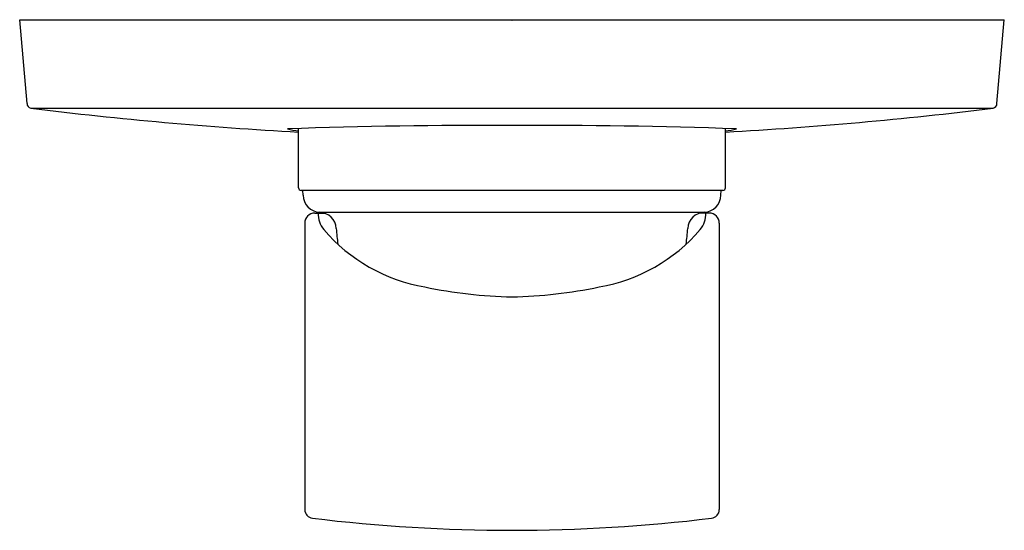
# Model space of a CAD drawing. Extents: x 4258.73 to 4263.18, y 212.55 to 214.86.
import ezdxf

# ---------------------------------------------------------------- set-up
doc = ezdxf.new("R2010")
doc.units = 0
doc.header["$LTSCALE"] = 0.64311
doc.layers.get('0').update_dxf_attribs({"color": 255, "linetype": 'CONTINUOUS'})
doc.layers.get('DEFPOINTS').update_dxf_attribs({"linetype": 'CONTINUOUS'})
doc.styles.get("Standard").update_dxf_attribs({"font": 'txt', "width": 0.8})

msp = doc.modelspace()

# ---------------------------------------------------------------- linework, layer by layer
for p, q in [((4258.7274, 214.8614), (4263.1762, 214.8614)), ((4258.7605, 214.4831), (4258.7274, 214.8614)), ((4263.1431, 214.4831), (4263.1762, 214.8614)), ((4258.778, 214.4614), (4263.1256, 214.4614)), ((4259.9874, 214.1016), (4259.9874, 214.3697)), ((4261.9162, 214.1016), (4261.9162, 214.3697)), ((4261.9044, 214.0898), (4259.9992, 214.0898)), ((4260.0076, 214.0687), (4260.0071, 214.0898)), ((4261.896, 214.0687), (4261.8966, 214.0898)), ((4260.0828, 213.9915), (4261.8208, 213.9915)), ((4260.0606, 213.9874), (4260.1043, 213.9874)), ((4261.843, 213.9874), (4261.7993, 213.9874)), ((4260.0154, 213.9415), (4260.0154, 212.6476)), ((4261.8883, 213.9415), (4261.8883, 212.6476))]:
    msp.add_line(p, q)
for centre, radius, start, end in [((4258.7824, 214.4829), 0.0219, 179.3725, 258.5098), ((4263.1212, 214.4829), 0.0219, 281.4902, 0.6275), ((4260.9944, 232.5245), 18.1986, 263.00464, 266.82791), ((4260.9092, 232.5245), 18.1986, 273.17209, 276.99536), ((4260.8187, 189.3671), 25.0163, 89.69509, 92.01972), ((4260.026, 214.7276), 0.3705, 256.0993, 264.0155), ((4261.0849, 189.3671), 25.0163, 87.98028, 90.30491), ((4261.8776, 214.7276), 0.3705, 275.9845, 283.9007), ((4259.9992, 214.1016), 0.0118, 180, 270), ((4261.9044, 214.1016), 0.0118, 270, 0), ((4260.0864, 214.0701), 0.0787, 181, 267.392), ((4261.8173, 214.0701), 0.0787, 272.608, 359), ((4260.0792, 213.9128), 0.0787, 3.4273, 87.392), ((4261.8244, 213.9128), 0.0787, 92.608, 176.5727), ((4260.0613, 213.9415), 0.046, 90.9458, 179.9944), ((4260.1856, 213.9818), 0.1092, 177.0716, 219.162), ((4261.718, 213.9818), 0.1092, 320.838, 2.9284), ((4261.8423, 213.9415), 0.046, 0.0056, 89.0542), ((4260.6898, 214.418), 0.7758, 220.6233, 260.2268), ((4261.0224, 213.9693), 0.8661, 183.4273, 188.138), ((4261.2138, 214.418), 0.7758, 279.7732, 319.3767), ((4260.8812, 213.9693), 0.8661, 351.862, 356.5727), ((4260.9861, 215.6735), 2.0648, 258.0384, 269.0496), ((4260.9176, 215.6735), 2.0648, 270.9504, 281.9616), ((4260.0549, 212.6477), 0.0395, 180.1583, 263.0019), ((4261.8488, 212.6477), 0.0395, 276.9981, 359.8417), ((4260.9537, 220.0325), 7.4788, 263.0604, 269.98586), ((4260.95, 220.0325), 7.4788, 270.01414, 276.9396)]:
    msp.add_arc(centre, radius, start, end)

# ---------------------------------------------------------------- texts
at = {"layer": 'DEFPOINTS'}
for tag, p, s in [('TRADENAME', (4260.9478, 214.8575), 'JULY'), ('MODELNUMBER', (4260.9478, 214.8592), 'K-16316M-4'), ('PRODUCT', (4260.9478, 214.8558), 'VALVE TRIM')]:
    msp.add_attdef(tag, p, s, height=0.001, dxfattribs=at)

doc.saveas('drawing.dxf')
